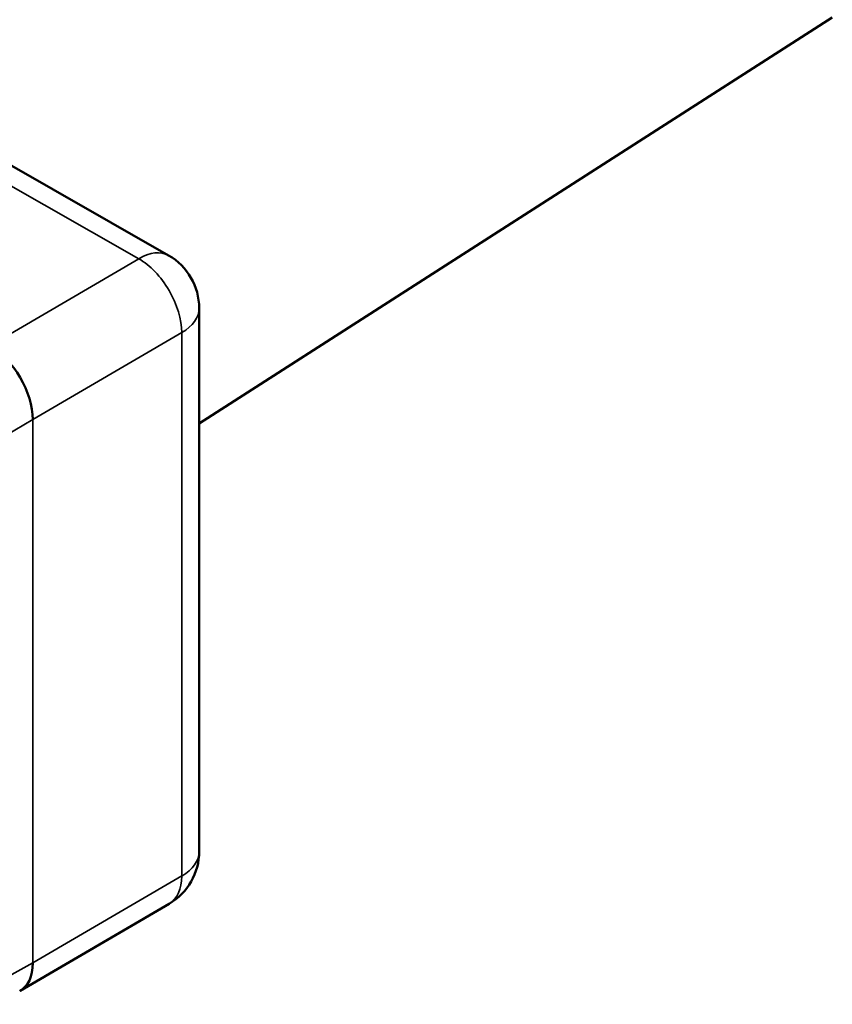
# Model space of a CAD drawing. Units: millimetres. Extents: x 4575 to 6468, y 1847 to 2892.
# Drawn here: x 5859 to 5885, y 2355 to 2388 of the extents above; entities that cross this region are included whole.
import ezdxf

# ---------------------------------------------------------------- set-up
doc = ezdxf.new("R2010")
doc.units = ezdxf.units.MM
doc.header["$LTSCALE"] = 5
doc.layers.add('Sichtbar (ISO)', color=7, linetype='Continuous', lineweight=50)
doc.layers.add('Sichtbar schmal (ISO)', color=7, linetype='Continuous', lineweight=35)

msp = doc.modelspace()

# ---------------------------------------------------------------- linework, layer by layer
at = {"layer": 'Sichtbar (ISO)'}
for p, q in [((5885.441, 2387.968), (5864.512, 2374.545)), ((5854.682, 2385.132), (5863.503, 2380.101)), ((5864.512, 2378.363), (5864.512, 2360.4)), ((5863.521, 2358.674), (5858.597, 2355.796))]:
    msp.add_line(p, q, dxfattribs=at)
for centre, start, end in [((5862.512, 2378.363), 0, 60.3013), ((5862.512, 2360.4), 300.3032, 0)]:
    msp.add_arc(centre, 2, start, end, dxfattribs=at)
for centre, major_axis, ratio, start_param, end_param in [((5857.605, 2375.495), (1.009, -1.727), 0.570811, 0.782436, 2.35308), ((5857.605, 2357.532), (0.983, -1.742), 0.580799, 6.274381, 7.074248)]:
    msp.add_ellipse(centre, major_axis=major_axis, ratio=ratio, start_param=start_param, end_param=end_param, dxfattribs=at)
at = {"layer": 'Sichtbar schmal (ISO)'}
for p, q in [((5853.691, 2385.027), (5862.512, 2379.996)), ((5857.593, 2377.121), (5862.512, 2379.996)), ((5859.015, 2374.677), (5863.935, 2377.552)), ((5863.935, 2377.552), (5863.935, 2359.589)), ((5856.506, 2373.211), (5859.015, 2374.677)), ((5859.015, 2356.714), (5859.015, 2374.677)), ((5863.935, 2359.589), (5859.015, 2356.714)), ((5859.015, 2356.714), (5856.506, 2355.347))]:
    msp.add_line(p, q, dxfattribs=at)
for centre, major_axis, ratio, start_param, end_param in [((5862.512, 2378.363), (0.991, 1.737), 0.573823, 0, 0.782371), ((5862.512, 2378.363), (-1.009, 1.727), 0.580857, 3.923926, 5.494723), ((5862.512, 2378.363), (2, 0), 0.57735, 5.503879, 6.283185), ((5862.512, 2360.4), (2, 0), 0.57735, 5.503879, 6.283185), ((5862.512, 2360.4), (1.009, -1.727), 0.580857, 0, 0.782334)]:
    msp.add_ellipse(centre, major_axis=major_axis, ratio=ratio, start_param=start_param, end_param=end_param, dxfattribs=at)

doc.saveas('drawing.dxf')
